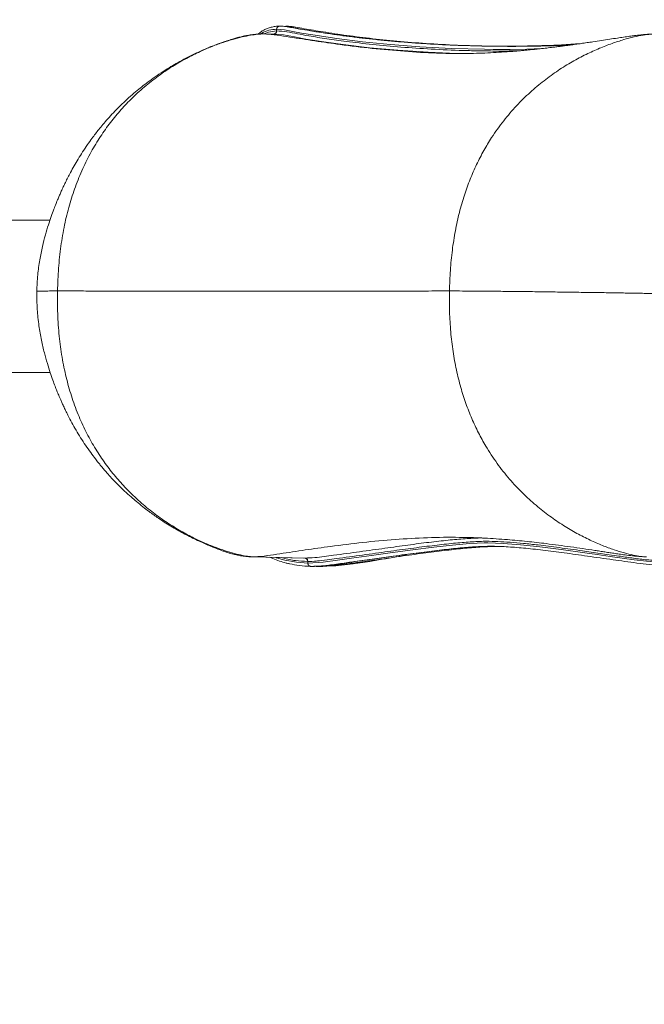
# Model space of a CAD drawing. Units: centimetres. Extents: x -304 to 227, y -135 to 279.
# Drawn here: x -104 to -90, y 71 to 94 of the extents above; entities that cross this region are included whole.
import ezdxf

# ---------------------------------------------------------------- set-up
doc = ezdxf.new("R2010")
doc.units = ezdxf.units.CM
doc.header["$MEASUREMENT"] = 0
doc.header["$PDMODE"] = 34
doc.header["$PDSIZE"] = -1
doc.linetypes.add('SLD-Center', pattern=[0.75, 0.6, -0.05, 0.05, -0.05])
doc.linetypes.add('SLD-Solid', pattern=[0])
doc.layers.get('0').update_dxf_attribs({"linetype": 'SLD-Solid'})
doc.layers.add('SPRAY ZONE', color=7, linetype='Continuous', true_color=0x00a9c7, plot=False)
doc.styles.add('Vortex annotative', font='arial.ttf')
doc.dimstyles.new('Vortex PRODUCT', dxfattribs={"dimtxt": 0.125, "dimasz": 0.125, "dimexe": 0, "dimexo": 0, "dimgap": 0.125, "dimtad": 0, "dimtih": 1, "dimtoh": 1, "dimdec": 0, "dimzin": 12, "dimdsep": 46, "dimtxsty": 'Vortex annotative', "dimcen": 0, "dimadec": 0, "dimazin": 0, "dimtfac": 1, "dimtdec": 0, "dimtofl": 0, "dimtmove": 0, "dimatfit": 3, "dimfxl": 1, "dimfrac": 1, "dimtolj": 1, "dimtzin": 12, "dimlwd": 18, "dimarcsym": 0})

# ---------------------------------------------------------------- blocks, each defined once
blk = doc.blocks.new('*D192')
at = {"layer": 'Defpoints', "color": 0, "linetype": 'SLD-Center', "transparency": 16777216}
for p in [(59.301, 174.277), (-282.978, 0.135)]:
    blk.add_point(p, dxfattribs=at)
at = {"layer": 'SPRAY ZONE', "color": 0, "linetype": 'SLD-Center', "lineweight": 18, "transparency": 16777216}
for p, q in [((100.493, 195.234), (72.67, 181.078)), ((146.025, 195.234), (100.493, 195.234))]:
    blk.add_line(p, q, dxfattribs=at)
at = {"layer": 'SPRAY ZONE', "color": 0, "linetype": 'SLD-Center', "transparency": 16777216}
blk.add_solid([(71.537, 183.307), (73.804, 178.85), (59.301, 174.277)], dxfattribs=at)
at = {"layer": 'SPRAY ZONE', "color": 0, "linetype": 'SLD-Center', "lineweight": 18, "transparency": 16777216, "insert": (184.647, 195.234), "char_height": 15, "attachment_point": 5, "style": 'Vortex annotative'}
blk.add_mtext('\\A1;∅384cm', dxfattribs=at)

msp = doc.modelspace()

# ---------------------------------------------------------------- linework, layer by layer
at = {"linetype": 'Continuous', "lineweight": 15}
for p, q in [((-98.362, 93.28), (-98.566, 93.284)), ((-98.302, 93.391), (-98.3, 93.391)), ((-98.3, 93.353), (-98.298, 93.353)), ((-98.194, 93.464), (-98.218, 93.464)), ((-98.07, 93.46), (-98.118, 93.456)), ((-98.031, 93.46), (-98.055, 93.461)), ((-94.353, 92.841), (-94.42, 92.842)), ((-93.924, 92.836), (-94.353, 92.841)), ((-93.685, 93.012), (-94.068, 93.022)), ((-103.505, 89.015), (-111.838, 89.015)), ((-111.838, 85.515), (-103.5, 85.515)), ((-93.966, 81.736), (-93.982, 81.735)), ((-93.956, 81.73), (-93.975, 81.731)), ((-93.389, 81.709), (-93.956, 81.73)), ((-98.836, 81.289), (-98.864, 81.291)), ((-98.806, 81.287), (-98.836, 81.289)), ((-98.836, 81.287), (-97.692, 81.262)), ((-97.653, 81.262), (-98.806, 81.287)), ((-97.589, 81.185), (-97.585, 81.185)), ((-97.586, 81.148), (-97.582, 81.148)), ((-97.556, 81.072), (-97.532, 81.071)), ((-97.493, 81.071), (-97.517, 81.071)), ((-97.392, 81.068), (-97.369, 81.068)), ((-97.357, 81.068), (-97.392, 81.068)), ((-97.33, 81.067), (-97.354, 81.068))]:
    msp.add_line(p, q, dxfattribs=at)
at = {"linetype": 'Continuous', "lineweight": 15, "flags": 128}
for points in [[(-98.6, 93.284), (-98.574, 93.297), (-98.486, 93.328), (-98.3, 93.353), (-98.3, 93.353), (-98.3, 93.353)], [(-92.227, 92.948), (-92.563, 92.936), (-92.944, 92.93), (-93.334, 92.93), (-93.531, 92.932), (-94.292, 92.952), (-95.012, 92.99), (-95.691, 93.041), (-96.329, 93.106), (-96.922, 93.18), (-97.47, 93.263), (-97.726, 93.305), (-97.926, 93.343), (-98.117, 93.377), (-98.3, 93.391), (-98.3, 93.391), (-98.3, 93.391)], [(-94.164, 92.835), (-94.822, 92.863), (-95.517, 92.91), (-96.167, 92.969), (-96.775, 93.04), (-97.218, 93.101), (-97.632, 93.166), (-97.893, 93.216), (-98.14, 93.261), (-98.372, 93.28), (-98.372, 93.28), (-98.372, 93.28)], [(-97.582, 81.148), (-97.236, 81.167), (-96.903, 81.21), (-96.583, 81.257), (-96.126, 81.32), (-95.697, 81.38), (-95.173, 81.452), (-94.694, 81.513), (-94.262, 81.56), (-93.876, 81.593), (-93.701, 81.603), (-93.538, 81.608), (-93.458, 81.608), (-93.104, 81.597), (-92.705, 81.567), (-92.26, 81.519), (-91.77, 81.457), (-91.233, 81.382), (-90.947, 81.341), (-90.649, 81.298), (-90.101, 81.223), (-89.813, 81.187), (-89.513, 81.168), (-89.513, 81.168)], [(-98.314, 81.276), (-98.3, 81.27), (-98.111, 81.214), (-97.846, 81.164), (-97.586, 81.148), (-97.586, 81.148), (-97.586, 81.148)], [(-95.841, 81.24), (-96.165, 81.184), (-96.543, 81.126), (-96.939, 81.083), (-97.354, 81.068), (-97.354, 81.068), (-97.354, 81.068)]]:
    msp.add_lwpolyline(points, dxfattribs=at)
at = {"linetype": 'Continuous', "lineweight": 15}
for centre, radius, start, end in [((-98.372, 93.353), 0.0734, 273.391, 0.0885), ((-98.228, 93.391), 0.0733, 90.0122, 180.139), ((-98.066, 93.391), 0.0694, 88.8408, 115.5718), ((-97.66, 81.191), 0.0714, 355.6461, 84.894), ((-97.511, 81.142), 0.0714, 175.6683, 264.9406), ((-97.352, 81.128), 0.0606, 239.9169, 268.4452)]:
    msp.add_arc(centre, radius, start, end, dxfattribs=at)
for points, knots in [([(-98.626, 93.284), (-98.661, 93.283), (-98.724, 93.282), (-98.819, 93.273), (-98.898, 93.263), (-98.962, 93.253), (-99.013, 93.243), (-99.064, 93.232), (-99.116, 93.22), (-99.169, 93.207), (-99.236, 93.188), (-99.313, 93.166), (-99.383, 93.144), (-99.44, 93.125), (-99.511, 93.102), (-99.594, 93.073), (-99.695, 93.036), (-99.846, 92.978), (-100.048, 92.893), (-100.274, 92.785), (-100.472, 92.682), (-100.645, 92.584), (-100.819, 92.48), (-100.997, 92.364), (-101.168, 92.245), (-101.323, 92.129), (-101.47, 92.012), (-101.62, 91.886), (-101.767, 91.753), (-101.911, 91.614), (-102.044, 91.479), (-102.171, 91.34), (-102.282, 91.211), (-102.376, 91.097), (-102.458, 90.992), (-102.544, 90.878), (-102.644, 90.739), (-102.75, 90.581), (-102.852, 90.417), (-102.945, 90.26), (-103.023, 90.118), (-103.089, 89.992), (-103.144, 89.882), (-103.194, 89.778), (-103.238, 89.681), (-103.279, 89.59), (-103.319, 89.495), (-103.364, 89.386), (-103.416, 89.252), (-103.475, 89.09), (-103.541, 88.895), (-103.61, 88.665), (-103.677, 88.397), (-103.738, 88.091), (-103.786, 87.747), (-103.797, 87.504), (-103.802, 87.378)], [0, 0, 0, 0, 0.019723, 0.036416, 0.050071, 0.058329, 0.06515, 0.07137, 0.077317, 0.083334, 0.089706, 0.101616, 0.11202, 0.122396, 0.133971, 0.146682, 0.160533, 0.17554, 0.206488, 0.236792, 0.260566, 0.281689, 0.303728, 0.328962, 0.352992, 0.374327, 0.394291, 0.416255, 0.440941, 0.461393, 0.483846, 0.505343, 0.524795, 0.54142, 0.555279, 0.570542, 0.590588, 0.613356, 0.635339, 0.656093, 0.675585, 0.690458, 0.704445, 0.71752, 0.729666, 0.740864, 0.751358, 0.765051, 0.780816, 0.800227, 0.823412, 0.850524, 0.881746, 0.917178, 0.956687, 1, 1, 1, 1]), ([(-98.625, 93.283), (-98.65, 93.282), (-98.727, 93.28), (-98.866, 93.261), (-99.051, 93.226), (-99.263, 93.173), (-99.499, 93.102), (-99.754, 93.011), (-100.034, 92.893), (-100.337, 92.745), (-100.656, 92.564), (-100.98, 92.349), (-101.303, 92.101), (-101.601, 91.832), (-101.873, 91.549), (-102.117, 91.254), (-102.347, 90.931), (-102.561, 90.577), (-102.754, 90.192), (-102.921, 89.783), (-103.06, 89.351), (-103.172, 88.896), (-103.254, 88.413), (-103.309, 87.907), (-103.321, 87.562), (-103.327, 87.388)], [0, 0, 0, 0, 0.00931, 0.02908, 0.052969, 0.080602, 0.11161, 0.145645, 0.182382, 0.22556, 0.271304, 0.31933, 0.369426, 0.421466, 0.466297, 0.512497, 0.560165, 0.609455, 0.660586, 0.71383, 0.766264, 0.821185, 0.878889, 0.938888, 1, 1, 1, 1]), ([(-98.234, 93.465), (-98.24, 93.465), (-98.282, 93.463), (-98.354, 93.454), (-98.448, 93.433), (-98.532, 93.404), (-98.612, 93.364), (-98.676, 93.324), (-98.714, 93.292), (-98.727, 93.28)], [0, 0, 0, 0, 0.0395306, 0.2431153, 0.4242858, 0.5903097, 0.7463129, 0.9119795, 1, 1, 1, 1]), ([(-98.302, 93.391), (-98.361, 93.386), (-98.478, 93.375), (-98.598, 93.334), (-98.658, 93.289), (-98.666, 93.283)], [0, 0, 0, 0, 0.461032, 0.922, 1, 1, 1, 1]), ([(-98.498, 93.28), (-98.519, 93.282), (-98.56, 93.284), (-98.604, 93.284), (-98.625, 93.284)], [0, 0, 0, 0, 0.49901, 1, 1, 1, 1]), ([(-94.42, 92.842), (-94.49, 92.843), (-94.807, 92.845), (-95.369, 92.883), (-96.107, 92.949), (-96.694, 93.022), (-97.132, 93.082), (-97.421, 93.125), (-97.71, 93.169), (-97.999, 93.212), (-98.284, 93.258), (-98.474, 93.275), (-98.566, 93.283)], [0, 0, 0, 0, 0.050752, 0.228487, 0.406224, 0.58396, 0.653785, 0.72361, 0.793436, 0.863261, 0.933087, 1, 1, 1, 1]), ([(-98.374, 93.28), (-98.364, 93.281), (-98.345, 93.283), (-98.321, 93.3), (-98.304, 93.324), (-98.302, 93.344), (-98.3, 93.353)], [0, 0, 0, 0, 0.2499963, 0.4999961, 0.7499946, 1, 1, 1, 1]), ([(-98.226, 93.464), (-98.236, 93.464), (-98.255, 93.462), (-98.279, 93.445), (-98.296, 93.42), (-98.298, 93.401), (-98.3, 93.391)], [0, 0, 0, 0, 0.2499998, 0.499994, 0.7500015, 1, 1, 1, 1]), ([(-98.3, 93.353), (-98.3, 93.36), (-98.3, 93.372), (-98.3, 93.385), (-98.3, 93.391)], [0, 0, 0, 0, 0.500124, 1, 1, 1, 1]), ([(-98.298, 93.353), (-98.222, 93.349), (-98.07, 93.34), (-97.823, 93.288), (-97.52, 93.23), (-97.151, 93.175), (-96.666, 93.107), (-96.103, 93.041), (-95.453, 92.981), (-94.76, 92.934), (-94.21, 92.91), (-93.767, 92.898), (-93.445, 92.893), (-93.066, 92.891), (-92.836, 92.896), (-92.73, 92.898)], [0, 0, 0, 0, 0.05891, 0.117859, 0.176805, 0.265488, 0.354171, 0.467711, 0.581254, 0.69532, 0.809501, 0.83796, 0.89494, 0.951929, 1, 1, 1, 1]), ([(-98.228, 93.464), (-98.228, 93.464), (-98.228, 93.464), (-98.227, 93.464), (-98.226, 93.464)], [0, 0, 0, 0, 0.001346, 1, 1, 1, 1]), ([(-98.218, 93.464), (-98.176, 93.461), (-98.088, 93.455), (-97.903, 93.419), (-97.674, 93.382), (-97.314, 93.321), (-96.858, 93.253), (-96.265, 93.178), (-95.628, 93.113), (-94.95, 93.061), (-94.231, 93.023), (-93.663, 93.008), (-93.204, 93.003), (-92.876, 93.003), (-92.369, 93.01), (-91.848, 93.027), (-91.479, 93.052), (-91.338, 93.061)], [0, 0, 0, 0, 0.0273402, 0.0563793, 0.114515, 0.1617869, 0.2563246, 0.3508514, 0.4453708, 0.5398837, 0.6343896, 0.7288885, 0.7525088, 0.7997991, 0.8471031, 0.9415971, 1, 1, 1, 1]), ([(-94.191, 93.025), (-94.433, 93.036), (-94.917, 93.059), (-95.593, 93.112), (-96.23, 93.176), (-96.824, 93.25), (-97.349, 93.331), (-97.737, 93.392), (-98.007, 93.449), (-98.133, 93.459), (-98.194, 93.463)], [0, 0, 0, 0, 0.148236, 0.296914, 0.445603, 0.594303, 0.74302, 0.873107, 0.938242, 1, 1, 1, 1]), ([(-98.063, 93.461), (-98.073, 93.461), (-98.084, 93.46), (-98.093, 93.454), (-98.094, 93.453)], [0, 0, 0, 0, 0.86762, 1, 1, 1, 1]), ([(-98.065, 93.461), (-98.065, 93.461), (-98.065, 93.461), (-98.064, 93.461), (-98.063, 93.461)], [0, 0, 0, 0, 0.001344, 1, 1, 1, 1]), ([(-98.055, 93.46), (-97.994, 93.455), (-97.869, 93.446), (-97.602, 93.39), (-97.217, 93.329), (-96.695, 93.248), (-96.101, 93.174), (-95.465, 93.109), (-94.787, 93.057), (-94.067, 93.02), (-93.499, 93.004), (-92.907, 92.998), (-92.328, 93.003), (-91.803, 93.018), (-91.544, 93.035), (-91.515, 93.036)], [0, 0, 0, 0, 0.041051, 0.083891, 0.16968, 0.26884, 0.36799, 0.467131, 0.566266, 0.665394, 0.764514, 0.789289, 0.888452, 0.987516, 1, 1, 1, 1]), ([(-97.901, 93.445), (-97.93, 93.45), (-97.974, 93.458), (-98.016, 93.459), (-98.031, 93.46)], [0, 0, 0, 0, 0.646574, 1, 1, 1, 1]), ([(-89.635, 93.284), (-89.686, 93.282), (-89.78, 93.279), (-89.91, 93.266), (-90.01, 93.255), (-90.086, 93.245), (-90.146, 93.237), (-90.234, 93.226), (-90.351, 93.209), (-90.5, 93.187), (-90.664, 93.162), (-90.852, 93.133), (-91.024, 93.107), (-91.18, 93.084), (-91.312, 93.065), (-91.441, 93.047), (-91.56, 93.03), (-91.669, 93.016), (-91.771, 93.002), (-91.867, 92.99), (-91.955, 92.979), (-92.031, 92.97), (-92.105, 92.961), (-92.177, 92.953), (-92.25, 92.945), (-92.326, 92.937), (-92.412, 92.928), (-92.506, 92.919), (-92.606, 92.909), (-92.71, 92.9), (-92.825, 92.89), (-92.95, 92.88), (-93.12, 92.868), (-93.333, 92.855), (-93.589, 92.843), (-93.856, 92.836), (-94.134, 92.834), (-94.323, 92.837), (-94.42, 92.838)], [0, 0, 0, 0, 0.021183, 0.038571, 0.052091, 0.061739, 0.070304, 0.079497, 0.103692, 0.131498, 0.168345, 0.208105, 0.250774, 0.279443, 0.309165, 0.337555, 0.363704, 0.387612, 0.40928, 0.431941, 0.451489, 0.468369, 0.484258, 0.501369, 0.517402, 0.532911, 0.55154, 0.573949, 0.594209, 0.616804, 0.641733, 0.668997, 0.698158, 0.752599, 0.810005, 0.870376, 0.93371, 1, 1, 1, 1]), ([(-94.336, 87.388), (-94.331, 87.546), (-94.32, 87.859), (-94.274, 88.321), (-94.206, 88.765), (-94.113, 89.187), (-93.999, 89.581), (-93.866, 89.948), (-93.717, 90.289), (-93.551, 90.608), (-93.348, 90.945), (-93.1, 91.292), (-92.803, 91.638), (-92.493, 91.944), (-92.173, 92.213), (-91.849, 92.447), (-91.526, 92.647), (-91.209, 92.815), (-90.904, 92.954), (-90.615, 93.066), (-90.349, 93.152), (-90.111, 93.215), (-89.905, 93.256), (-89.749, 93.279), (-89.662, 93.282), (-89.634, 93.283)], [0, 0, 0, 0, 0.055458, 0.110093, 0.163006, 0.213618, 0.262081, 0.307827, 0.351947, 0.394627, 0.436024, 0.493174, 0.548232, 0.601343, 0.652541, 0.70175, 0.748808, 0.793469, 0.835421, 0.874295, 0.909676, 0.940587, 0.967234, 0.989145, 1, 1, 1, 1]), ([(-93.526, 93.006), (-93.535, 93.006), (-93.598, 93.007), (-93.658, 93.01), (-93.709, 93.012)], [0, 0, 0, 0, 0.143586, 1, 1, 1, 1]), ([(-103.802, 87.378), (-103.801, 87.24), (-103.799, 86.977), (-103.757, 86.603), (-103.7, 86.27), (-103.633, 85.981), (-103.564, 85.733), (-103.498, 85.524), (-103.438, 85.351), (-103.386, 85.212), (-103.345, 85.106), (-103.313, 85.029), (-103.287, 84.966), (-103.26, 84.903), (-103.227, 84.828), (-103.187, 84.741), (-103.14, 84.642), (-103.077, 84.515), (-102.998, 84.364), (-102.901, 84.193), (-102.796, 84.02), (-102.684, 83.849), (-102.572, 83.687), (-102.472, 83.554), (-102.393, 83.453), (-102.332, 83.378), (-102.267, 83.3), (-102.186, 83.206), (-102.082, 83.091), (-101.947, 82.951), (-101.8, 82.807), (-101.649, 82.67), (-101.509, 82.55), (-101.371, 82.438), (-101.239, 82.337), (-101.119, 82.25), (-101.003, 82.17), (-100.872, 82.084), (-100.729, 81.994), (-100.584, 81.909), (-100.442, 81.83), (-100.298, 81.755), (-100.151, 81.683), (-100.006, 81.616), (-99.875, 81.559), (-99.77, 81.516), (-99.678, 81.479), (-99.603, 81.45), (-99.543, 81.427), (-99.494, 81.411), (-99.445, 81.394), (-99.397, 81.379), (-99.349, 81.365), (-99.309, 81.355), (-99.266, 81.344), (-99.206, 81.33), (-99.119, 81.313), (-98.997, 81.296), (-98.912, 81.291), (-98.864, 81.288)], [0, 0, 0, 0, 0.047078, 0.089922, 0.128184, 0.161735, 0.190767, 0.215496, 0.236101, 0.252746, 0.265559, 0.274636, 0.281063, 0.288734, 0.298006, 0.308854, 0.321249, 0.33513, 0.356877, 0.379155, 0.40196, 0.425286, 0.448736, 0.468811, 0.481696, 0.492085, 0.501784, 0.515928, 0.534278, 0.554102, 0.581624, 0.604056, 0.62276, 0.643719, 0.66426, 0.678617, 0.693637, 0.711616, 0.731532, 0.750578, 0.768657, 0.787364, 0.807262, 0.827513, 0.846168, 0.863486, 0.879332, 0.890162, 0.899272, 0.903397, 0.90751, 0.916501, 0.921593, 0.927113, 0.933079, 0.940089, 0.95443, 0.974526, 1, 1, 1, 1]), ([(-103.327, 87.388), (-103.392, 87.388), (-103.522, 87.388), (-103.657, 87.386), (-103.75, 87.384), (-103.797, 87.381), (-103.798, 87.378), (-103.798, 87.377)], [0, 0, 0, 0, 0.213196, 0.426944, 0.640882, 0.854381, 1, 1, 1, 1]), ([(-98.806, 81.287), (-98.846, 81.29), (-98.938, 81.296), (-99.092, 81.324), (-99.276, 81.366), (-99.486, 81.428), (-99.719, 81.51), (-99.97, 81.613), (-100.246, 81.743), (-100.542, 81.903), (-100.855, 82.099), (-101.171, 82.328), (-101.484, 82.59), (-101.771, 82.871), (-102.032, 83.167), (-102.265, 83.472), (-102.483, 83.805), (-102.682, 84.168), (-102.861, 84.561), (-103.012, 84.977), (-103.135, 85.415), (-103.229, 85.874), (-103.293, 86.361), (-103.328, 86.869), (-103.327, 87.214), (-103.327, 87.388)], [0, 0, 0, 0, 0.0151845, 0.0348374, 0.0585854, 0.0860534, 0.1168778, 0.1507112, 0.1872308, 0.2301527, 0.2756257, 0.3233665, 0.3731654, 0.4248962, 0.4694615, 0.515388, 0.5627726, 0.6117711, 0.6625984, 0.715527, 0.7676505, 0.8222452, 0.8796077, 0.9392502, 1, 1, 1, 1]), ([(-103.327, 87.388), (-103.183, 87.388), (-102.897, 87.388), (-102.45, 87.387), (-102.007, 87.386), (-101.566, 87.385), (-101.127, 87.384), (-100.693, 87.383), (-100.143, 87.383), (-99.484, 87.382), (-98.726, 87.381), (-97.871, 87.382), (-96.931, 87.383), (-96.144, 87.384), (-95.598, 87.385), (-95.285, 87.386), (-94.972, 87.387), (-94.662, 87.388), (-94.445, 87.388), (-94.336, 87.388)], [0, 0, 0, 0, 0.044798, 0.089599, 0.134399, 0.179199, 0.223999, 0.2688, 0.3136, 0.395734, 0.477867, 0.56, 0.6832, 0.8064, 0.845121, 0.883841, 0.922561, 0.961281, 1, 1, 1, 1]), ([(-94.336, 87.388), (-94.337, 87.23), (-94.338, 86.917), (-94.31, 86.453), (-94.258, 86.006), (-94.181, 85.581), (-94.082, 85.183), (-93.964, 84.81), (-93.827, 84.462), (-93.674, 84.137), (-93.483, 83.791), (-93.249, 83.433), (-92.966, 83.074), (-92.667, 82.754), (-92.357, 82.472), (-92.043, 82.224), (-91.728, 82.01), (-91.418, 81.828), (-91.118, 81.675), (-90.834, 81.551), (-90.571, 81.453), (-90.335, 81.38), (-90.131, 81.329), (-89.961, 81.297), (-89.859, 81.29), (-89.815, 81.287)], [0, 0, 0, 0, 0.055136, 0.109453, 0.162059, 0.212377, 0.260559, 0.306038, 0.349902, 0.392334, 0.433491, 0.490309, 0.545047, 0.59785, 0.648749, 0.697673, 0.744458, 0.788859, 0.830567, 0.869216, 0.904391, 0.935122, 0.961614, 0.983398, 1, 1, 1, 1]), ([(-94.336, 87.388), (-94.262, 87.388), (-94.112, 87.388), (-93.831, 87.386), (-93.514, 87.384), (-93.162, 87.38), (-92.784, 87.376), (-92.384, 87.372), (-91.968, 87.366), (-91.54, 87.36), (-91.13, 87.354), (-90.747, 87.349), (-90.394, 87.343), (-90.043, 87.337), (-89.698, 87.331), (-89.361, 87.325), (-89.036, 87.319), (-88.726, 87.313), (-88.428, 87.307), (-88.241, 87.303), (-88.149, 87.301)], [0, 0, 0, 0, 0.070185, 0.14055, 0.210979, 0.281262, 0.351122, 0.419009, 0.485835, 0.551248, 0.614897, 0.66433, 0.712273, 0.758603, 0.803234, 0.846132, 0.886614, 0.925579, 0.963256, 1, 1, 1, 1]), ([(-93.975, 81.731), (-94.018, 81.733), (-94.306, 81.744), (-94.842, 81.731), (-95.582, 81.691), (-96.322, 81.622), (-96.912, 81.55), (-97.352, 81.489), (-97.643, 81.447), (-97.934, 81.403), (-98.224, 81.359), (-98.515, 81.313), (-98.709, 81.296), (-98.806, 81.287)], [0, 0, 0, 0, 0.026442, 0.179585, 0.33273, 0.485874, 0.639019, 0.699184, 0.759348, 0.819512, 0.879676, 0.939841, 1, 1, 1, 1]), ([(-97.65, 81.262), (-97.575, 81.264), (-97.426, 81.269), (-97.209, 81.297), (-96.857, 81.344), (-96.38, 81.407), (-95.81, 81.488), (-95.281, 81.561), (-94.798, 81.624), (-94.36, 81.673), (-94.035, 81.702), (-93.797, 81.716), (-93.674, 81.721), (-93.607, 81.722), (-93.594, 81.722)], [0, 0, 0, 0, 0.039762, 0.079544, 0.119326, 0.238878, 0.363085, 0.487301, 0.611526, 0.73576, 0.860003, 0.922125, 0.984266, 1, 1, 1, 1]), ([(-89.516, 81.205), (-89.625, 81.21), (-89.843, 81.219), (-90.153, 81.263), (-90.503, 81.316), (-90.884, 81.369), (-91.345, 81.436), (-91.823, 81.502), (-92.267, 81.559), (-92.638, 81.599), (-92.947, 81.626), (-93.23, 81.642), (-93.431, 81.647), (-93.588, 81.645), (-93.726, 81.64), (-93.963, 81.625), (-94.289, 81.597), (-94.727, 81.547), (-95.21, 81.485), (-95.742, 81.412), (-96.308, 81.331), (-96.798, 81.268), (-97.132, 81.22), (-97.4, 81.193), (-97.423, 81.185), (-97.585, 81.185), (-97.585, 81.185)], [0, 0, 0, 0, 0.029378, 0.058772, 0.088165, 0.132391, 0.176618, 0.238975, 0.301335, 0.348042, 0.394779, 0.441603, 0.488458, 0.504055, 0.535334, 0.566623, 0.629184, 0.691744, 0.754305, 0.816869, 0.879439, 0.939671, 0.959784, 0.979897, 1, 1, 1, 1, 1]), ([(-93.975, 81.733), (-93.958, 81.733), (-93.921, 81.732), (-93.85, 81.731), (-93.761, 81.729), (-93.652, 81.725), (-93.396, 81.712), (-93.029, 81.687), (-92.559, 81.644), (-92.169, 81.6), (-91.836, 81.557), (-91.556, 81.519), (-91.28, 81.479), (-91.056, 81.445), (-90.885, 81.419), (-90.769, 81.401), (-90.652, 81.384), (-90.541, 81.367), (-90.409, 81.347), (-90.26, 81.327), (-90.085, 81.305), (-89.962, 81.296), (-89.897, 81.291)], [0, 0, 0, 0, 0.019072, 0.041646, 0.067732, 0.097344, 0.130335, 0.261376, 0.375311, 0.487157, 0.558127, 0.628965, 0.699516, 0.767592, 0.796538, 0.824871, 0.852589, 0.880325, 0.905213, 0.93347, 0.965085, 1, 1, 1, 1]), ([(-89.448, 81.091), (-89.548, 81.096), (-89.749, 81.106), (-90.133, 81.161), (-90.617, 81.225), (-91.175, 81.307), (-91.71, 81.382), (-92.199, 81.445), (-92.643, 81.493), (-93.041, 81.524), (-93.307, 81.533), (-93.493, 81.531), (-93.627, 81.527), (-93.861, 81.514), (-94.183, 81.486), (-94.615, 81.438), (-95.094, 81.377), (-95.577, 81.311), (-96.049, 81.244), (-96.464, 81.19), (-96.816, 81.133), (-97.23, 81.085), (-97.263, 81.071), (-97.517, 81.071), (-97.517, 81.071)], [0, 0, 0, 0, 0.0270764, 0.0541618, 0.1084188, 0.1708686, 0.2333094, 0.2957444, 0.3581744, 0.4206002, 0.4830215, 0.4986234, 0.5298251, 0.5610362, 0.6233774, 0.6858073, 0.7482443, 0.8107518, 0.857988, 0.9052239, 0.9368219, 0.9684212, 1, 1, 1, 1, 1]), ([(-97.49, 81.071), (-97.374, 81.075), (-97.143, 81.083), (-96.812, 81.133), (-96.439, 81.188), (-96.035, 81.242), (-95.561, 81.31), (-95.079, 81.375), (-94.6, 81.437), (-94.239, 81.477), (-93.94, 81.505), (-93.693, 81.523), (-93.5, 81.53), (-93.361, 81.532), (-93.291, 81.529), (-93.251, 81.528)], [0, 0, 0, 0, 0.058248, 0.116532, 0.174813, 0.262498, 0.350184, 0.466585, 0.582977, 0.699361, 0.757544, 0.844779, 0.932076, 0.961161, 1, 1, 1, 1]), ([(-93.11, 81.525), (-93.148, 81.526), (-93.216, 81.529), (-93.38, 81.527), (-93.632, 81.516), (-94.02, 81.483), (-94.452, 81.435), (-94.93, 81.373), (-95.389, 81.313), (-95.697, 81.265), (-95.829, 81.242), (-95.841, 81.24)], [0, 0, 0, 0, 0.050765, 0.090864, 0.251359, 0.411678, 0.572133, 0.732598, 0.893076, 0.990347, 1, 1, 1, 1]), ([(-93.183, 81.527), (-93.16, 81.527), (-93.132, 81.528), (-93.098, 81.526), (-93.09, 81.526)], [0, 0, 0, 0, 0.780435, 1, 1, 1, 1]), ([(-98.455, 81.279), (-98.433, 81.269), (-98.36, 81.235), (-98.235, 81.191), (-98.108, 81.151), (-98.032, 81.134), (-98.008, 81.129)], [0, 0, 0, 0, 0.148217, 0.488133, 0.833761, 1, 1, 1, 1]), ([(-97.589, 81.185), (-97.681, 81.19), (-97.866, 81.198), (-98.067, 81.235), (-98.174, 81.27), (-98.185, 81.273)], [0, 0, 0, 0, 0.473173, 0.946288, 1, 1, 1, 1]), ([(-97.521, 81.071), (-97.608, 81.074), (-97.763, 81.079), (-97.924, 81.114), (-97.996, 81.129)], [0, 0, 0, 0, 0.556337, 1, 1, 1, 1]), ([(-97.653, 81.262), (-97.653, 81.262), (-97.651, 81.262), (-97.65, 81.262), (-97.65, 81.262)], [0, 0, 0, 0, 0.0001555, 1, 1, 1, 1]), ([(-97.585, 81.185), (-97.586, 81.195), (-97.587, 81.215), (-97.602, 81.24), (-97.624, 81.258), (-97.641, 81.26), (-97.65, 81.262)], [0, 0, 0, 0, 0.25, 0.500005, 0.749982, 1, 1, 1, 1]), ([(-97.585, 81.185), (-97.585, 81.179), (-97.585, 81.166), (-97.586, 81.154), (-97.586, 81.148)], [0, 0, 0, 0, 0.5001476, 1, 1, 1, 1]), ([(-97.586, 81.148), (-97.585, 81.138), (-97.583, 81.118), (-97.568, 81.093), (-97.547, 81.075), (-97.529, 81.072), (-97.521, 81.071)], [0, 0, 0, 0, 0.2500031, 0.4999873, 0.7499871, 1, 1, 1, 1]), ([(-97.326, 81.067), (-97.266, 81.069), (-97.147, 81.074), (-96.912, 81.102), (-96.631, 81.135), (-96.311, 81.178), (-95.987, 81.223), (-95.784, 81.252), (-95.674, 81.267)], [0, 0, 0, 0, 0.098536, 0.197097, 0.3944, 0.585575, 0.776716, 1, 1, 1, 1]), ([(-97.517, 81.071), (-97.517, 81.071), (-97.52, 81.071), (-97.52, 81.071), (-97.521, 81.071)], [0, 0, 0, 0, 0.0001499, 1, 1, 1, 1]), ([(-97.493, 81.071), (-97.493, 81.071), (-97.491, 81.071), (-97.49, 81.071), (-97.49, 81.071)], [0, 0, 0, 0, 0.000151, 1, 1, 1, 1]), ([(-97.386, 81.076), (-97.385, 81.075), (-97.377, 81.069), (-97.366, 81.068), (-97.357, 81.068)], [0, 0, 0, 0, 0.127905, 1, 1, 1, 1]), ([(-97.354, 81.068), (-97.354, 81.068), (-97.356, 81.068), (-97.357, 81.068), (-97.357, 81.068)], [0, 0, 0, 0, 0.00015, 1, 1, 1, 1]), ([(-97.33, 81.067), (-97.33, 81.067), (-97.327, 81.067), (-97.327, 81.067), (-97.326, 81.067)], [0, 0, 0, 0, 0.000151, 1, 1, 1, 1])]:
    msp.add_open_spline(points, degree=3, knots=knots, dxfattribs=at)
at = {"layer": 'SPRAY ZONE', "linetype": 'SLD-Center', "lineweight": 18}
msp.add_circle((-111.838, 87.206), 192.016, dxfattribs=at)

# ---------------------------------------------------------------- dimensions: what is measured, and where the dimension line sits
dim = msp.add_diameter_dim_2p(p1=(-282.978, 0.135), p2=(59.301, 174.277), dimstyle='Vortex PRODUCT', override={"dimtxt": 15, "dimasz": 15, "dimpost": 'cm'}, dxfattribs=at)
dim.commit()
dim.dimension.update_dxf_attribs({"geometry": '*D192', "text_midpoint": (184.647, 195.234), "dimtype": 163})

doc.saveas('drawing.dxf')
